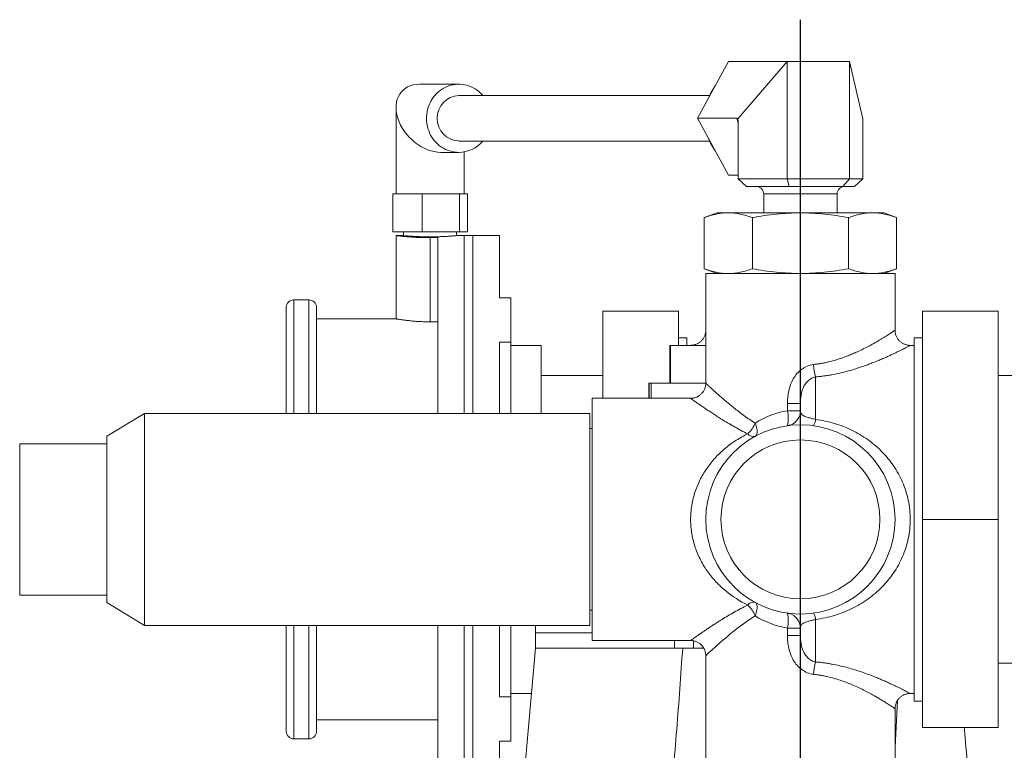
# Model space of a CAD drawing. Units: millimetres. Extents: x 143 to 701, y 2 to 592.
# Drawn here: x 455 to 585, y 495 to 592 of the extents above; entities that cross this region are included whole.
import ezdxf

# ---------------------------------------------------------------- set-up
doc = ezdxf.new("R2010")
doc.units = ezdxf.units.MM
doc.layers.add('FORMAT', color=7, linetype='Continuous')

# ---------------------------------------------------------------- blocks, each defined once
blk = doc.blocks.new('SW_CENTERMARKSYMBOL_0')
at = {"layer": 'FORMAT', "color": 0}
blk.add_line((44.19, -39.19), (44.19, 200.04), dxfattribs=at)

msp = doc.modelspace()

# ---------------------------------------------------------------- linework, layer by layer
at = {"color": 7, "linetype": 'Continuous', "lineweight": 15}
for p, q in [((548.52, 586.18), (544.41, 578.68)), ((556.26, 586.18), (548.52, 586.18)), ((549.72, 578.61), (556.26, 586.18)), ((556.26, 586.18), (556.26, 570.68)), ((556.26, 586.18), (564.47, 586.18)), ((564.47, 586.18), (564.47, 570.68)), ((564.47, 586.18), (566.23, 578.61)), ((512.89, 583.18), (507.68, 583.18)), ((546, 581.68), (512.89, 581.68)), ((504.6, 580.1), (504.6, 568.68)), ((549.62, 578.68), (544.41, 578.68)), ((544.41, 578.68), (548.52, 571.18)), ((549.78, 578.18), (549.78, 570.68)), ((566.22, 578.18), (566.22, 570.68)), ((512.89, 575.68), (546, 575.68)), ((510.52, 574.18), (512.89, 574.18)), ((513.6, 568.68), (513.6, 574.24)), ((549.78, 571.18), (548.52, 571.18)), ((549.78, 570.68), (556.26, 570.68)), ((550.88, 569.68), (549.78, 570.68)), ((556.49, 569.68), (550.88, 569.68)), ((556.26, 570.68), (556.49, 569.68)), ((556.26, 570.68), (564.47, 570.68)), ((563.61, 569.68), (556.49, 569.68)), ((564.47, 570.68), (563.61, 569.68)), ((565.12, 569.68), (563.61, 569.68)), ((564.47, 570.68), (566.22, 570.68)), ((566.22, 570.68), (565.12, 569.68)), ((504.17, 568.68), (504.17, 563.68)), ((504.17, 568.68), (506.11, 568.68)), ((506.11, 568.68), (508.05, 568.68)), ((508.05, 568.68), (508.05, 563.68)), ((508.05, 568.68), (510.52, 568.68)), ((510.52, 568.68), (512.98, 568.68)), ((512.98, 568.68), (512.98, 563.68)), ((512.98, 568.68), (513.51, 568.68)), ((513.51, 568.68), (514.03, 568.68)), ((514.03, 568.68), (514.03, 563.68)), ((553.15, 568.68), (553.15, 566.18)), ((562.85, 566.18), (562.85, 568.68)), ((547, 566.18), (545.3, 565.56)), ((548.47, 566.18), (547, 566.18)), ((558, 566.18), (548.47, 566.18)), ((567.52, 566.18), (558, 566.18)), ((569, 566.18), (567.52, 566.18)), ((570.7, 565.56), (569, 566.18)), ((545.3, 558.8), (545.3, 565.56)), ((551.65, 558.8), (551.65, 565.56)), ((564.35, 558.8), (564.35, 565.56)), ((570.7, 558.8), (570.7, 565.56)), ((504.17, 563.68), (508.05, 563.68)), ((505.6, 563.18), (504.6, 563.18)), ((504.6, 563.18), (504.6, 552.18)), ((505.6, 563.68), (505.6, 563.18)), ((508.05, 563.68), (512.98, 563.68)), ((512.6, 563.18), (512.6, 563.68)), ((513.6, 563.18), (512.6, 563.18)), ((512.98, 563.68), (514.03, 563.68)), ((514.75, 563.18), (513.6, 563.18)), ((518.25, 563.18), (514.75, 563.18)), ((518.25, 563.18), (518.25, 554.96)), ((509.1, 562.91), (510.1, 562.91)), ((510.1, 539.68), (510.1, 562.91)), ((545.3, 558.8), (547, 558.18)), ((545.5, 558.18), (545.5, 543.67)), ((545.5, 558.18), (558, 558.18)), ((558, 558.18), (570.5, 558.18)), ((569, 558.18), (570.7, 558.8)), ((570.5, 550.67), (570.5, 558.18)), ((493.1, 554.68), (491.1, 554.68)), ((519.75, 554.96), (518.25, 554.96)), ((519.75, 554.96), (519.75, 549.1)), ((490.1, 539.68), (490.1, 553.68)), ((494.1, 553.68), (494.1, 539.68)), ((541.9, 553.18), (531.9, 553.18)), ((531.9, 541.68), (531.9, 553.18)), ((541.9, 548.68), (541.9, 553.18)), ((574.1, 553.18), (574.1, 525.68)), ((574.1, 553.18), (584.1, 553.18)), ((584.1, 553.18), (584.1, 525.68)), ((504.6, 552.18), (494.1, 552.18)), ((510.1, 551.79), (509.1, 551.79)), ((519.75, 549.1), (518.25, 549.1)), ((518.25, 549.1), (518.25, 539.68)), ((519.75, 549.1), (519.75, 539.68)), ((543, 549.68), (541.9, 549.68)), ((543, 548.68), (543, 549.68)), ((574.1, 549.68), (573, 549.68)), ((573, 549.68), (573, 501.68)), ((523.75, 548.68), (519.75, 548.68)), ((523.75, 548.68), (523.75, 539.68)), ((540.75, 548.68), (540.75, 543.68)), ((540.75, 548.68), (540.82, 548.68)), ((540.82, 548.68), (545.5, 548.68)), ((573, 548.68), (572.49, 548.68)), ((572.49, 548.68), (573, 548.68)), ((531.9, 544.68), (523.75, 544.68)), ((538, 543.68), (538, 541.68)), ((538, 543.68), (538.02, 543.68)), ((538.02, 543.68), (538.29, 543.68)), ((538.29, 543.68), (545.5, 543.68)), ((545.51, 543.67), (545.51, 543.67)), ((594.75, 544.68), (584.1, 544.68)), ((543.51, 541.68), (530.5, 541.68)), ((530.5, 541.68), (530.5, 509.68)), ((543.51, 541.67), (543.51, 541.67)), ((558, 540.04), (558, 541)), ((471.4, 539.68), (466.4, 536.68)), ((530.2, 539.68), (471.4, 539.68)), ((471.4, 539.68), (471.4, 511.68)), ((530.2, 539.68), (530.2, 511.68)), ((530.5, 537.68), (530.2, 537.68)), ((466.4, 536.68), (466.4, 535.68)), ((454.9, 535.68), (466.4, 535.68)), ((454.9, 535.68), (454.9, 515.68)), ((466.4, 535.68), (466.4, 515.68)), ((574.1, 525.68), (584.1, 525.68)), ((574.1, 525.68), (574.1, 498.18)), ((584.1, 525.68), (584.1, 498.18)), ((466.4, 515.68), (454.9, 515.68)), ((466.4, 515.68), (466.4, 514.68)), ((466.4, 514.68), (471.4, 511.68)), ((530.2, 513.68), (530.5, 513.68)), ((471.4, 511.68), (530.2, 511.68)), ((490.1, 497.68), (490.1, 511.68)), ((494.1, 511.68), (494.1, 497.68)), ((510.1, 488.18), (510.1, 511.68)), ((518.25, 511.68), (518.25, 502.25)), ((519.75, 511.68), (519.75, 502.25)), ((523, 511.68), (523, 510.68)), ((558, 510.36), (558, 511.32)), ((523, 510.68), (523, 508.68)), ((523, 508.68), (519.28, 466.18)), ((523, 508.68), (541.39, 508.68)), ((530.5, 509.68), (543.51, 509.68)), ((542.45, 508.68), (541.39, 508.68)), ((543.88, 508.68), (542.45, 508.68)), ((543.51, 509.68), (543.51, 509.68)), ((545.23, 508.68), (543.88, 508.68)), ((545.5, 507.68), (545.5, 493.18)), ((545.51, 507.68), (545.5, 507.68)), ((584.1, 506.68), (594.75, 506.68)), ((519.75, 502.25), (518.25, 502.25)), ((519.75, 502.68), (522.47, 502.68)), ((519.75, 502.25), (519.75, 496.39)), ((572.49, 502.68), (573, 502.68)), ((570.82, 501.76), (570.5, 495.65)), ((570.5, 493.18), (570.5, 500.68)), ((573, 501.68), (574.1, 501.68)), ((494.1, 499.18), (510.1, 499.18)), ((574.1, 498.18), (584.1, 498.18)), ((491.1, 496.68), (493.1, 496.68)), ((519.75, 496.39), (518.25, 496.39)), ((518.25, 496.39), (518.25, 488.18))]:
    msp.add_line(p, q, dxfattribs=at)
at = {"color": 8, "linetype": 'Continuous', "lineweight": 0}
for p, q in [((549.78, 578), (549.62, 578.68)), ((553.4, 568.68), (553.15, 568.68)), ((562.85, 568.68), (553.4, 568.68)), ((513.6, 563.18), (513.6, 552.19)), ((514.75, 563.18), (514.75, 552.19)), ((509.1, 562.91), (509.1, 551.79)), ((491.1, 554.68), (491.1, 539.68)), ((493.1, 539.68), (493.1, 554.68)), ((513.6, 552.19), (513.6, 539.68)), ((514.75, 552.19), (514.75, 539.68)), ((540.82, 548.68), (540.82, 543.68)), ((538.02, 541.68), (538.02, 543.68)), ((538.29, 543.68), (538.29, 541.68)), ((560, 544.5), (560, 538.89)), ((558, 541), (556.27, 541)), ((556.27, 540.04), (556.27, 541)), ((558, 540.04), (556.27, 540.04)), ((560, 512.46), (560, 506.85)), ((491.1, 511.68), (491.1, 496.68)), ((493.1, 496.68), (493.1, 511.68)), ((513.6, 511.68), (513.6, 488.18)), ((514.75, 511.68), (514.75, 488.18)), ((556.27, 511.32), (558, 511.32)), ((556.27, 510.36), (556.27, 511.32)), ((523, 510.68), (530.5, 510.68)), ((556.27, 510.36), (558, 510.36)), ((541.39, 509.68), (541.39, 508.68)), ((543.88, 509.64), (543.88, 508.68))]:
    msp.add_line(p, q, dxfattribs=at)
at = {"color": 7, "linetype": 'Continuous', "lineweight": 15, "flags": 128}
msp.add_lwpolyline([(512.89, 574.18), (512.58, 574.19), (512.28, 574.22), (511.99, 574.28), (511.7, 574.36), (511.41, 574.45), (511.13, 574.57), (510.86, 574.72), (510.6, 574.88), (510.35, 575.05), (510.12, 575.25), (509.89, 575.47), (509.69, 575.7), (509.49, 575.94), (509.32, 576.2), (509.16, 576.47), (509.02, 576.76), (508.91, 577.05), (508.81, 577.35), (508.73, 577.65), (508.67, 577.96), (508.63, 578.28), (508.62, 578.6), (508.62, 578.91), (508.65, 579.23), (508.7, 579.54), (508.76, 579.85), (508.85, 580.16), (508.96, 580.45), (509.09, 580.74), (509.24, 581.02), (509.4, 581.28), (509.59, 581.54), (509.79, 581.77), (510, 582), (510.23, 582.2), (510.47, 582.39), (510.73, 582.56), (510.99, 582.71), (511.27, 582.84), (511.55, 582.95), (511.84, 583.04), (512.14, 583.11), (512.43, 583.15), (512.73, 583.17), (513.04, 583.17), (513.34, 583.15), (513.64, 583.11), (513.93, 583.04), (514.22, 582.95), (514.5, 582.84), (514.78, 582.71), (515.04, 582.56), (515.3, 582.39), (515.54, 582.2), (515.77, 582), (515.98, 581.77), (516.07, 581.68)], dxfattribs=at)
at = {"color": 8, "linetype": 'Continuous', "lineweight": 0, "flags": 128}
for points in [[(552.01, 538.4), (552.09, 538.2), (552.15, 538.01), (552.21, 537.81), (552.24, 537.63), (552.27, 537.45), (552.27, 537.29), (552.27, 537.13), (552.24, 537), (552.21, 536.88), (552.15, 536.78), (552.09, 536.71), (552.01, 536.65)], [(552.01, 512.95), (552.09, 513.15), (552.15, 513.35), (552.21, 513.54), (552.24, 513.73), (552.27, 513.9), (552.27, 514.07), (552.27, 514.22), (552.24, 514.35), (552.21, 514.47), (552.15, 514.57), (552.09, 514.65), (552.01, 514.7)]]:
    msp.add_lwpolyline(points, dxfattribs=at)
at = {"color": 7, "linetype": 'Continuous', "lineweight": 15}
for radius in [12.5, 10.5]:
    msp.add_circle((558, 525.68), radius, dxfattribs=at)
for centre, radius, start, end in [((552.47, 578.77), 7.09, 143.0398, 159.5296), ((513.01, 578.68), 3, 92.3718, 267.6282), ((552.47, 578.59), 7.1, 200.4812, 216.9498), ((512.86, 578.36), 4.18, 270.342, 320.1282), ((552.15, 568.68), 1, 0, 90), ((563.85, 568.68), 1, 90, 180), ((491.1, 553.68), 1, 90, 180), ((493.1, 553.68), 1, 0, 90), ((556, 540.04), 2, 288.9866, 0), ((556, 511.32), 2, 0, 75.0585), ((491.1, 497.68), 1, 180, 270), ((493.1, 497.68), 1, 270, 0)]:
    msp.add_arc(centre, radius, start, end, dxfattribs=at)
at = {"color": 8, "linetype": 'Continuous', "lineweight": 0}
for centre, radius, start, end in [((569.2, 546.89), 9.5, 184.5544, 194.5757), ((552.6, 539.05), 3.8, 344.9072, 15.0928), ((548.16, 539.98), 4.16, 314.0257, 337.7405), ((558.33, 538.98), 1.67, 326.4621, 356.8495), ((551.79, 537.55), 0.925, 217.0442, 283.7339), ((551.79, 513.81), 0.925, 76.2661, 142.9558), ((548.16, 511.37), 4.16, 22.2595, 45.9743), ((552.6, 512.31), 3.8, 344.9072, 15.0928), ((558.33, 512.37), 1.67, 3.1505, 33.5379), ((569.2, 504.46), 9.5, 165.4241, 175.4458)]:
    msp.add_arc(centre, radius, start, end, dxfattribs=at)
at = {"color": 7, "linetype": 'Continuous', "lineweight": 15}
for centre, major_axis, ratio, start_param, end_param in [((509.1, 578.68), (3.65, -3.65), 0.721225, 2.516764, 5.658356), ((548.92, 577.68), (0.777, 0.978), 0.267567, 6.13126, 6.492627), ((548.92, 577.68), (0.43, 1.4), 0.535217, 5.23865, 5.600017), ((566.45, 577.68), (-0.08, 1.41), 0.153049, 0.838964, 1.200332)]:
    msp.add_ellipse(centre, major_axis=major_axis, ratio=ratio, start_param=start_param, end_param=end_param, dxfattribs=at)
at = {"color": 8, "linetype": 'Continuous', "lineweight": 0}
for start_param, end_param in [(0.138372, 0.499572), (2.642021, 3.00322)]:
    msp.add_ellipse((558, 525.68), major_axis=(0, 14.5), ratio=0.862069, start_param=start_param, end_param=end_param, dxfattribs=at)
at = {"color": 7, "linetype": 'Continuous', "lineweight": 15}
for points, knots in [([(548.47, 566.18), (547.94, 566.18), (547.41, 566.12), (546.35, 565.91), (545.83, 565.75), (545.3, 565.56)], [0, 0, 0, 0, 0.5, 0.5, 1, 1, 1, 1]), ([(551.65, 565.56), (551.12, 565.75), (550.59, 565.91), (549.53, 566.12), (549, 566.18), (548.47, 566.18)], [0, 0, 0, 0, 0.5, 0.5, 1, 1, 1, 1]), ([(551.65, 565.56), (552.7, 565.75), (553.76, 565.91), (555.88, 566.12), (556.94, 566.18), (558, 566.18)], [0, 0, 0, 0, 0.5, 0.5, 1, 1, 1, 1]), ([(558, 566.18), (559.06, 566.18), (560.12, 566.12), (562.23, 565.91), (563.29, 565.75), (564.35, 565.56)], [0, 0, 0, 0, 0.5, 0.5, 1, 1, 1, 1]), ([(567.52, 566.18), (566.99, 566.18), (566.47, 566.12), (565.41, 565.91), (564.88, 565.75), (564.35, 565.56)], [0, 0, 0, 0, 0.5, 0.5, 1, 1, 1, 1]), ([(570.7, 565.56), (570.17, 565.75), (569.64, 565.91), (568.58, 566.12), (568.05, 566.18), (567.52, 566.18)], [0, 0, 0, 0, 0.5, 0.5, 1, 1, 1, 1]), ([(504.6, 563.18), (504.6, 563.18), (504.6, 563.18), (504.62, 563.17), (504.68, 563.17), (504.77, 563.16), (504.89, 563.14), (505.03, 563.13), (505.21, 563.11), (505.41, 563.09), (505.65, 563.07), (505.9, 563.04), (506.18, 563.02), (506.48, 563), (506.8, 562.98), (507.13, 562.96), (507.48, 562.94), (507.84, 562.93), (508.21, 562.92), (508.63, 562.91), (508.93, 562.91), (509.1, 562.91)], [0, 0, 0, 0, 0.0172686, 0.0716084, 0.1241367, 0.1766645, 0.2307118, 0.2847601, 0.337426, 0.3900924, 0.4442698, 0.4984467, 0.5514383, 0.60443, 0.6589591, 0.7134884, 0.7664887, 0.8194888, 0.8740479, 0.9286071, 1, 1, 1, 1]), ([(505.6, 563.18), (505.6, 563.18), (505.6, 563.18), (505.62, 563.17), (505.67, 563.17), (505.75, 563.16), (505.84, 563.15), (505.96, 563.14), (506.11, 563.13), (506.27, 563.12), (506.45, 563.11), (506.66, 563.09), (506.88, 563.08), (507.11, 563.07), (507.36, 563.05), (507.63, 563.04), (507.9, 563.03), (508.18, 563.02), (508.47, 563.02), (508.76, 563.01), (509.06, 563.01), (509.35, 563.01), (509.64, 563.02), (509.93, 563.02), (510.22, 563.03), (510.49, 563.04), (510.75, 563.05), (511.01, 563.06), (511.25, 563.07), (511.47, 563.09), (511.68, 563.1), (511.87, 563.12), (512.04, 563.13), (512.19, 563.14), (512.32, 563.15), (512.42, 563.16), (512.51, 563.17), (512.56, 563.17), (512.59, 563.18), (512.59, 563.18), (512.6, 563.18)], [0, 0, 0, 0, 0.013491, 0.04065, 0.06781, 0.094151, 0.120492, 0.147594, 0.174696, 0.201111, 0.227526, 0.254704, 0.281882, 0.30838, 0.334878, 0.362148, 0.389418, 0.415878, 0.442338, 0.469573, 0.496808, 0.523167, 0.549527, 0.576653, 0.603779, 0.630133, 0.656487, 0.683601, 0.710715, 0.737166, 0.763618, 0.790834, 0.818051, 0.844552, 0.871052, 0.898326, 0.925601, 0.952026, 0.97845, 1, 1, 1, 1]), ([(545.3, 558.8), (545.83, 558.6), (546.35, 558.45), (547.41, 558.23), (547.94, 558.18), (548.47, 558.18)], [0, 0, 0, 0, 0.5, 0.5, 1, 1, 1, 1]), ([(548.47, 558.18), (549, 558.18), (549.53, 558.23), (550.59, 558.45), (551.12, 558.6), (551.65, 558.8)], [0, 0, 0, 0, 0.5, 0.5, 1, 1, 1, 1]), ([(551.65, 558.8), (552.7, 558.6), (553.76, 558.45), (555.88, 558.23), (556.94, 558.18), (558, 558.18)], [0, 0, 0, 0, 0.5, 0.5, 1, 1, 1, 1]), ([(558, 558.18), (559.06, 558.18), (560.12, 558.23), (562.23, 558.45), (563.29, 558.6), (564.35, 558.8)], [0, 0, 0, 0, 0.5, 0.5, 1, 1, 1, 1]), ([(564.35, 558.8), (564.88, 558.6), (565.41, 558.45), (566.47, 558.23), (566.99, 558.18), (567.52, 558.18)], [0, 0, 0, 0, 0.5, 0.5, 1, 1, 1, 1]), ([(567.52, 558.18), (568.05, 558.18), (568.58, 558.23), (569.64, 558.45), (570.17, 558.6), (570.7, 558.8)], [0, 0, 0, 0, 0.5, 0.5, 1, 1, 1, 1]), ([(509.1, 551.79), (508.97, 551.79), (508.73, 551.79), (508.35, 551.8), (507.98, 551.81), (507.62, 551.83), (507.27, 551.85), (506.94, 551.88), (506.61, 551.91), (506.31, 551.94), (506.02, 551.97), (505.76, 552), (505.52, 552.04), (505.3, 552.07), (505.11, 552.09), (504.95, 552.12), (504.81, 552.14), (504.71, 552.16), (504.64, 552.17), (504.6, 552.18), (504.6, 552.18), (504.6, 552.18)], [0, 0, 0, 0, 0.052398, 0.104797, 0.158731, 0.212665, 0.265059, 0.317453, 0.371341, 0.425231, 0.4781, 0.530969, 0.585354, 0.639739, 0.692914, 0.746088, 0.800836, 0.855583, 0.908243, 0.960903, 1, 1, 1, 1]), ([(545.5, 550.67), (545.5, 550.66), (545.5, 550.59), (545.49, 550.46), (545.46, 550.27), (545.41, 550.08), (545.34, 549.89), (545.25, 549.71), (545.14, 549.54), (545.02, 549.38), (544.89, 549.24), (544.75, 549.11), (544.6, 549), (544.44, 548.91), (544.28, 548.83), (544.12, 548.77), (543.95, 548.73), (543.79, 548.7), (543.64, 548.68), (543.54, 548.68), (543.5, 548.68)], [0, 0, 0, 0, 0.009901, 0.069794, 0.129861, 0.190061, 0.256775, 0.322196, 0.386227, 0.448979, 0.510531, 0.570939, 0.630218, 0.688375, 0.745387, 0.801214, 0.855795, 0.909041, 0.960833, 1, 1, 1, 1]), ([(572.49, 548.68), (572.49, 548.68), (572.43, 548.67), (572.3, 548.68), (572.13, 548.71), (571.95, 548.75), (571.77, 548.81), (571.6, 548.89), (571.44, 548.98), (571.28, 549.08), (571.14, 549.2), (571, 549.34), (570.88, 549.5), (570.77, 549.67), (570.67, 549.85), (570.6, 550.03), (570.55, 550.22), (570.51, 550.4), (570.5, 550.55), (570.5, 550.65), (570.5, 550.67)], [0, 0, 0, 0, 0.004443, 0.060404, 0.117782, 0.176092, 0.235034, 0.294415, 0.354108, 0.414028, 0.474111, 0.534316, 0.600664, 0.665729, 0.72943, 0.791878, 0.853143, 0.913268, 0.972267, 1, 1, 1, 1]), ([(545.5, 543.67), (545.5, 543.61), (545.49, 543.49), (545.47, 543.31), (545.42, 543.13), (545.36, 542.95), (545.28, 542.77), (545.18, 542.59), (545.07, 542.43), (544.93, 542.28), (544.79, 542.14), (544.64, 542.03), (544.47, 541.93), (544.31, 541.84), (544.14, 541.78), (543.97, 541.73), (543.8, 541.7), (543.64, 541.68), (543.55, 541.68), (543.51, 541.68)], [0, 0, 0, 0, 0.0561608, 0.1159774, 0.1760236, 0.2362393, 0.2965784, 0.3632042, 0.4285409, 0.4925025, 0.5551973, 0.6167013, 0.6770602, 0.7362941, 0.7943986, 0.8513524, 0.9071115, 0.9616099, 1, 1, 1, 1]), ([(556.65, 538.15), (556.62, 538.14), (556.57, 538.12), (556.49, 538.1), (556.42, 538.08), (556.37, 538.07), (556.34, 538.07), (556.32, 538.06), (556.31, 538.06), (556.3, 538.06), (556.3, 538.06)], [0, 0, 0, 0, 0.193598, 0.420248, 0.587229, 0.69724, 0.780577, 0.856357, 0.944512, 1, 1, 1, 1]), ([(556.32, 513.29), (556.32, 513.29), (556.31, 513.29), (556.32, 513.29), (556.33, 513.29), (556.34, 513.29), (556.37, 513.28), (556.4, 513.28), (556.44, 513.27), (556.48, 513.26), (556.51, 513.25), (556.51, 513.25)], [0, 0, 0, 0, 0.055805, 0.3231, 0.524488, 0.647086, 0.719247, 0.778063, 0.855702, 0.963984, 1, 1, 1, 1]), ([(540.7, 487.18), (541.05, 490.76), (541.37, 494.34), (541.95, 501.51), (542.21, 505.09), (542.45, 508.68)], [0, 0, 0, 0, 0.5, 0.5, 1, 1, 1, 1]), ([(543.51, 509.68), (543.53, 509.68), (543.61, 509.68), (543.75, 509.66), (543.93, 509.63), (544.11, 509.58), (544.29, 509.52), (544.46, 509.43), (544.62, 509.34), (544.78, 509.22), (544.92, 509.08), (545.06, 508.93), (545.18, 508.77), (545.28, 508.6), (545.36, 508.43), (545.42, 508.25), (545.46, 508.07), (545.49, 507.89), (545.5, 507.76), (545.5, 507.69), (545.5, 507.68)], [0, 0, 0, 0, 0.019989, 0.078493, 0.137623, 0.197188, 0.257064, 0.317163, 0.377428, 0.437813, 0.504314, 0.569529, 0.633383, 0.69598, 0.757392, 0.817665, 0.876807, 0.934819, 0.991677, 1, 1, 1, 1]), ([(570.5, 500.68), (570.5, 500.69), (570.5, 500.76), (570.51, 500.9), (570.54, 501.08), (570.59, 501.27), (570.65, 501.46), (570.74, 501.65), (570.85, 501.82), (570.97, 501.97), (571.1, 502.11), (571.25, 502.24), (571.4, 502.35), (571.55, 502.44), (571.71, 502.52), (571.88, 502.58), (572.04, 502.63), (572.21, 502.66), (572.36, 502.67), (572.45, 502.68), (572.49, 502.68)], [0, 0, 0, 0, 0.009901, 0.069794, 0.129861, 0.190065, 0.256774, 0.3222, 0.386227, 0.448979, 0.510534, 0.570939, 0.630218, 0.688375, 0.745387, 0.801215, 0.855795, 0.909041, 0.960833, 1, 1, 1, 1]), ([(579.63, 498.18), (579.69, 497.53), (579.89, 495.17), (580.25, 491.5), (580.56, 488.48), (580.69, 487.18)], [0, 0, 0, 0, 0.175451, 0.645337, 1, 1, 1, 1])]:
    msp.add_open_spline(points, degree=3, knots=knots, dxfattribs=at)
at = {"color": 8, "linetype": 'Continuous', "lineweight": 0}
for points, knots in [([(559.72, 546.14), (559.88, 546.16), (560.19, 546.2), (560.66, 546.27), (561.12, 546.36), (561.67, 546.48), (562.29, 546.64), (562.97, 546.84), (563.64, 547.06), (564.29, 547.31), (564.92, 547.57), (565.6, 547.86), (566.3, 548.2), (566.95, 548.53), (567.48, 548.82), (567.91, 549.06), (568.31, 549.29), (568.68, 549.51), (569.01, 549.72), (569.32, 549.91), (569.6, 550.09), (569.85, 550.25), (570.08, 550.4), (570.27, 550.53), (570.41, 550.62), (570.47, 550.66), (570.5, 550.68), (570.5, 550.68), (570.49, 550.67)], [0, 0, 0, 0, 0.025908, 0.051817, 0.07795, 0.104084, 0.145143, 0.186249, 0.227317, 0.269827, 0.312377, 0.354892, 0.412181, 0.46947, 0.508565, 0.547686, 0.586778, 0.624758, 0.662765, 0.700741, 0.739906, 0.779107, 0.818266, 0.869398, 0.920527, 0.955765, 0.991037, 1, 1, 1, 1]), ([(572.49, 548.67), (572.5, 548.68), (572.5, 548.68), (572.47, 548.66), (572.41, 548.63), (572.31, 548.58), (572.16, 548.5), (571.98, 548.4), (571.75, 548.28), (571.47, 548.14), (571.16, 547.98), (570.8, 547.81), (570.4, 547.61), (569.96, 547.41), (569.5, 547.19), (569.01, 546.98), (568.49, 546.75), (567.93, 546.52), (567.34, 546.29), (566.71, 546.05), (566.04, 545.82), (565.33, 545.59), (564.58, 545.36), (563.8, 545.15), (562.99, 544.96), (562.26, 544.82), (561.63, 544.71), (561.09, 544.63), (560.55, 544.56), (560.18, 544.52), (560, 544.5)], [0, 0, 0, 0, 0.007776, 0.040926, 0.074045, 0.10836, 0.142711, 0.177029, 0.21414, 0.25129, 0.288407, 0.326808, 0.365244, 0.40365, 0.441612, 0.479601, 0.517565, 0.556478, 0.595417, 0.634332, 0.676459, 0.718618, 0.760743, 0.804148, 0.847591, 0.890991, 0.918152, 0.945312, 0.972656, 1, 1, 1, 1]), ([(559.72, 546.14), (559.44, 546.11), (559.16, 546.04), (558.77, 545.88), (558.65, 545.81), (558.4, 545.67), (558.28, 545.6), (557.94, 545.34), (557.73, 545.15), (557.36, 544.73), (557.2, 544.49), (556.91, 544.01), (556.8, 543.75), (556.6, 543.22), (556.51, 542.95), (556.33, 542.13), (556.27, 541.57), (556.27, 541)], [0, 0, 0, 0, 0.125, 0.125, 0.1875, 0.1875, 0.25, 0.25, 0.375, 0.375, 0.5, 0.5, 0.625, 0.625, 0.75, 0.75, 1, 1, 1, 1]), ([(545.51, 543.67), (545.5, 543.67), (545.5, 543.67), (545.56, 543.62), (545.66, 543.53), (545.77, 543.42), (545.92, 543.29), (546.1, 543.12), (546.3, 542.93), (546.56, 542.7), (546.88, 542.41), (547.27, 542.07), (547.69, 541.69), (548.16, 541.29), (548.67, 540.87), (549.23, 540.41), (549.84, 539.93), (550.52, 539.42), (551.24, 538.9), (551.75, 538.57), (552.01, 538.4)], [0, 0, 0, 0, 0.034557, 0.094867, 0.138246, 0.181674, 0.225059, 0.2701, 0.315187, 0.360237, 0.419398, 0.478639, 0.53782, 0.599329, 0.660899, 0.722422, 0.791303, 0.860187, 0.930095, 1, 1, 1, 1]), ([(558, 541), (558, 541.36), (558.02, 541.71), (558.14, 542.43), (558.24, 542.78), (558.46, 543.28), (558.55, 543.44), (558.77, 543.75), (558.89, 543.88), (559.16, 544.13), (559.31, 544.24), (559.64, 544.41), (559.81, 544.47), (560, 544.5)], [0, 0, 0, 0, 0.25, 0.25, 0.5, 0.5, 0.625, 0.625, 0.75, 0.75, 0.875, 0.875, 1, 1, 1, 1]), ([(551.05, 536.99), (550.76, 537.13), (550.18, 537.42), (549.36, 537.88), (548.56, 538.33), (547.84, 538.77), (547.2, 539.16), (546.64, 539.53), (546.1, 539.88), (545.59, 540.22), (545.12, 540.54), (544.74, 540.8), (544.44, 541.01), (544.21, 541.17), (544, 541.32), (543.83, 541.44), (543.69, 541.54), (543.57, 541.62), (543.5, 541.67), (543.51, 541.67), (543.51, 541.67)], [0, 0, 0, 0, 0.07014, 0.140282, 0.211489, 0.282694, 0.34181, 0.40097, 0.460074, 0.521385, 0.582764, 0.64405, 0.687001, 0.729987, 0.772931, 0.817469, 0.862057, 0.906588, 0.964066, 1, 1, 1, 1]), ([(560, 538.89), (559.82, 538.94), (559.64, 538.98), (559.32, 539.06), (559.16, 539.1), (558.89, 539.18), (558.77, 539.22), (558.55, 539.3), (558.46, 539.35), (558.24, 539.48), (558.14, 539.58), (558.02, 539.8), (558, 539.92), (558, 540.04)], [0, 0, 0, 0, 0.125, 0.125, 0.25, 0.25, 0.375, 0.375, 0.5, 0.5, 0.75, 0.75, 1, 1, 1, 1]), ([(560, 538.89), (560.42, 538.84), (560.84, 538.76), (561.67, 538.59), (562.08, 538.48), (563.27, 538.13), (564.04, 537.83), (565.14, 537.29), (565.5, 537.1), (566.2, 536.68), (566.55, 536.46), (567.54, 535.75), (568.16, 535.23), (569.01, 534.36), (569.29, 534.06), (569.81, 533.43), (570.06, 533.1), (570.75, 532.08), (571.14, 531.37), (571.64, 530.22), (571.79, 529.83), (572.04, 529.02), (572.15, 528.62), (572.32, 527.79), (572.39, 527.38), (572.47, 526.53), (572.5, 526.11), (572.5, 524.82), (572.41, 523.99), (572.15, 522.75), (572.05, 522.35), (571.79, 521.54), (571.64, 521.14), (571.15, 520), (570.75, 519.28), (570.07, 518.27), (569.82, 517.94), (569.3, 517.31), (569.03, 517.01), (568.17, 516.14), (567.55, 515.61), (566.23, 514.67), (565.52, 514.25), (564.05, 513.53), (563.28, 513.23), (562.07, 512.87), (561.66, 512.76), (560.84, 512.59), (560.42, 512.52), (560, 512.46)], [0, 0, 0, 0, 0.03125, 0.03125, 0.0625, 0.0625, 0.125, 0.125, 0.15625, 0.15625, 0.1875, 0.1875, 0.25, 0.25, 0.28125, 0.28125, 0.3125, 0.3125, 0.375, 0.375, 0.40625, 0.40625, 0.4375, 0.4375, 0.46875, 0.46875, 0.5, 0.5, 0.5625, 0.5625, 0.59375, 0.59375, 0.625, 0.625, 0.6875, 0.6875, 0.71875, 0.71875, 0.75, 0.75, 0.8125, 0.8125, 0.875, 0.875, 0.9375, 0.9375, 0.96875, 0.96875, 1, 1, 1, 1]), ([(551.05, 514.36), (550, 514.87), (549.04, 515.49), (547.7, 516.59), (547.28, 516.98), (546.49, 517.82), (546.12, 518.27), (545.43, 519.22), (545.12, 519.72), (544.56, 520.8), (544.32, 521.36), (543.92, 522.53), (543.77, 523.13), (543.61, 524.07), (543.57, 524.38), (543.51, 525.02), (543.5, 525.33), (543.5, 526.28), (543.55, 526.91), (543.75, 528.17), (543.91, 528.77), (544.2, 529.65), (544.31, 529.94), (544.55, 530.5), (544.68, 530.78), (545.1, 531.59), (545.41, 532.1), (546.1, 533.06), (546.47, 533.52), (547.27, 534.37), (547.69, 534.76), (548.58, 535.49), (549.04, 535.83), (550.02, 536.45), (550.52, 536.73), (551.05, 536.99)], [0, 0, 0, 0, 0.125, 0.125, 0.1875, 0.1875, 0.25, 0.25, 0.3125, 0.3125, 0.375, 0.375, 0.4375, 0.4375, 0.46875, 0.46875, 0.5, 0.5, 0.5625, 0.5625, 0.625, 0.625, 0.65625, 0.65625, 0.6875, 0.6875, 0.75, 0.75, 0.8125, 0.8125, 0.875, 0.875, 0.9375, 0.9375, 1, 1, 1, 1]), ([(543.51, 509.68), (543.5, 509.68), (543.5, 509.68), (543.55, 509.71), (543.62, 509.76), (543.74, 509.85), (543.93, 509.98), (544.2, 510.17), (544.53, 510.41), (544.9, 510.66), (545.29, 510.93), (545.69, 511.2), (546.13, 511.5), (546.61, 511.81), (547.11, 512.13), (547.71, 512.51), (548.42, 512.94), (549.25, 513.42), (550.12, 513.9), (550.74, 514.21), (551.05, 514.36)], [0, 0, 0, 0, 0.0328133, 0.0726679, 0.1125645, 0.152422, 0.2107389, 0.2690623, 0.3291028, 0.3891517, 0.4405246, 0.4919493, 0.543334, 0.5962487, 0.6492041, 0.7021268, 0.7759594, 0.849796, 0.9248991, 1, 1, 1, 1]), ([(552.01, 512.95), (551.74, 512.78), (551.21, 512.43), (550.46, 511.89), (549.74, 511.35), (549.13, 510.86), (548.62, 510.45), (548.2, 510.09), (547.79, 509.74), (547.41, 509.41), (547.05, 509.09), (546.71, 508.79), (546.39, 508.5), (546.11, 508.24), (545.87, 508.03), (545.69, 507.86), (545.57, 507.74), (545.5, 507.68), (545.5, 507.68), (545.51, 507.68)], [0, 0, 0, 0, 0.0725803, 0.1451656, 0.2189645, 0.292761, 0.3443604, 0.3959889, 0.4475815, 0.5005396, 0.5535396, 0.6064859, 0.6654904, 0.7244887, 0.7850897, 0.845683, 0.9040907, 0.9624946, 1, 1, 1, 1]), ([(558, 511.32), (558, 511.44), (558.02, 511.55), (558.14, 511.77), (558.24, 511.87), (558.46, 512.01), (558.55, 512.05), (558.77, 512.13), (558.89, 512.17), (559.16, 512.25), (559.31, 512.29), (559.64, 512.37), (559.81, 512.42), (560, 512.46)], [0, 0, 0, 0, 0.25, 0.25, 0.5, 0.5, 0.625, 0.625, 0.75, 0.75, 0.875, 0.875, 1, 1, 1, 1]), ([(556.27, 510.36), (556.27, 510.07), (556.29, 509.79), (556.35, 509.23), (556.39, 508.95), (556.52, 508.4), (556.6, 508.13), (556.8, 507.6), (556.92, 507.34), (557.2, 506.85), (557.36, 506.62), (557.74, 506.2), (557.95, 506), (558.4, 505.67), (558.65, 505.53), (559.17, 505.32), (559.44, 505.25), (559.72, 505.21)], [0, 0, 0, 0, 0.125, 0.125, 0.25, 0.25, 0.375, 0.375, 0.5, 0.5, 0.625, 0.625, 0.75, 0.75, 0.875, 0.875, 1, 1, 1, 1]), ([(560, 506.85), (559.82, 506.88), (559.64, 506.94), (559.32, 507.11), (559.16, 507.22), (558.89, 507.47), (558.77, 507.61), (558.55, 507.91), (558.46, 508.07), (558.24, 508.57), (558.14, 508.92), (558.02, 509.64), (558, 510), (558, 510.36)], [0, 0, 0, 0, 0.125, 0.125, 0.25, 0.25, 0.375, 0.375, 0.5, 0.5, 0.75, 0.75, 1, 1, 1, 1]), ([(560, 506.85), (560.18, 506.83), (560.55, 506.8), (561.1, 506.73), (561.65, 506.64), (562.32, 506.53), (563.13, 506.36), (564.05, 506.14), (564.95, 505.89), (565.85, 505.6), (566.74, 505.29), (567.53, 504.99), (568.19, 504.73), (568.73, 504.5), (569.25, 504.27), (569.75, 504.04), (570.22, 503.82), (570.67, 503.61), (571.07, 503.41), (571.43, 503.23), (571.76, 503.06), (572.04, 502.92), (572.26, 502.8), (572.41, 502.72), (572.49, 502.68), (572.49, 502.68), (572.49, 502.68)], [0, 0, 0, 0, 0.027556, 0.055112, 0.082863, 0.110614, 0.159934, 0.209256, 0.259523, 0.309791, 0.366219, 0.422646, 0.461124, 0.499627, 0.538103, 0.578593, 0.619116, 0.659601, 0.701547, 0.743538, 0.785476, 0.83151, 0.87754, 0.924903, 0.972265, 1, 1, 1, 1]), ([(570.49, 500.68), (570.49, 500.68), (570.49, 500.68), (570.44, 500.71), (570.36, 500.77), (570.23, 500.86), (570.06, 500.97), (569.85, 501.11), (569.59, 501.27), (569.29, 501.46), (568.95, 501.67), (568.57, 501.9), (568.15, 502.15), (567.64, 502.44), (567.05, 502.77), (566.33, 503.14), (565.57, 503.51), (564.78, 503.85), (564.01, 504.16), (563.25, 504.43), (562.45, 504.67), (561.74, 504.86), (561.15, 504.99), (560.68, 505.08), (560.2, 505.15), (559.88, 505.19), (559.72, 505.21)], [0, 0, 0, 0, 0.027806, 0.06539, 0.102933, 0.142038, 0.181189, 0.220299, 0.261535, 0.302815, 0.344057, 0.38679, 0.429565, 0.472303, 0.528704, 0.585107, 0.642794, 0.70048, 0.748465, 0.796446, 0.845421, 0.89439, 0.920679, 0.946967, 0.973484, 1, 1, 1, 1])]:
    msp.add_open_spline(points, degree=3, knots=knots, dxfattribs=at)

# ---------------------------------------------------------------- block references
at = {"layer": 'FORMAT'}
msp.add_blockref('SW_CENTERMARKSYMBOL_0', (513.8, 391.67), dxfattribs=at)

doc.saveas('drawing.dxf')
